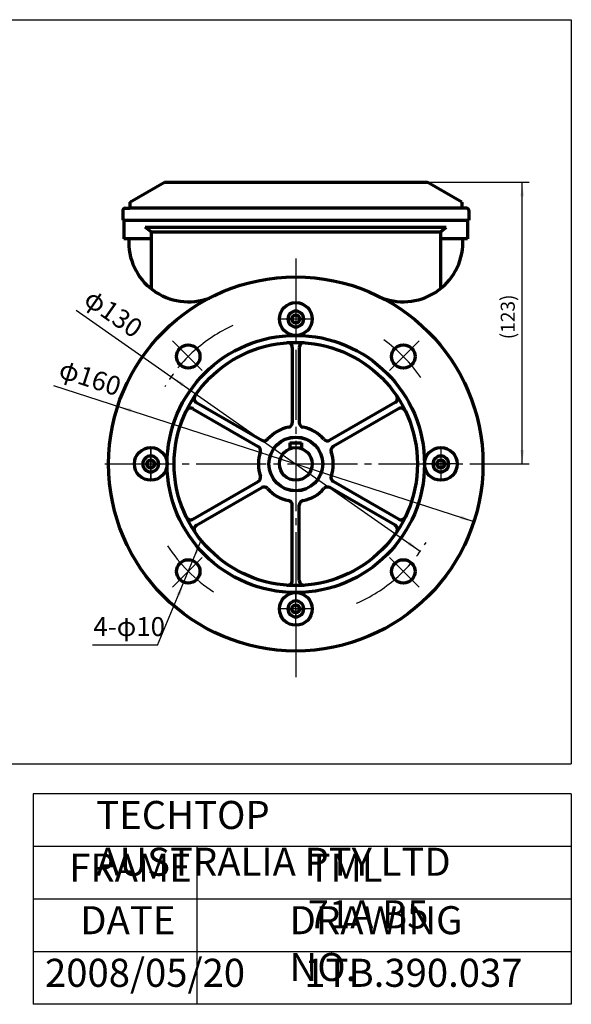
# Model space of a CAD drawing. Units: millimetres. Extents: x -315 to 315, y -245 to 203.
# Drawn here: x 79 to 315, y -245 to 176 of the extents above; entities that cross this region are included whole.
import ezdxf

# ---------------------------------------------------------------- set-up
doc = ezdxf.new("R2010")
doc.units = ezdxf.units.MM
doc.linetypes.add('EB_DASHDOT', pattern=[39, 30, -3, 3, -3])
for name, color, linetype, lineweight in [('CAXA0', 7, 'Continuous', 70), ('CAXA1', 1, 'EB_DASHDOT', 25), ('CAXA3', 7, 'Continuous', 25), ('CAXA4', 3, 'Continuous', 25)]:
    doc.layers.add(name, color=color, linetype=linetype, lineweight=lineweight)
doc.styles.add('标准', font='txt', dxfattribs={"width": 0.667})
doc.dimstyles.new('标准', dxfattribs={"dimscale": 1.5, "dimtxt": 5.4, "dimasz": 4, "dimexe": 2, "dimexo": 0, "dimtad": 1, "dimdec": 1, "dimzin": 12, "dimdsep": 46, "dimtxsty": '标准', "dimcen": 0, "dimdle": 6, "dimaunit": 1, "dimazin": 2, "dimtfac": 1, "dimtdec": 3, "dimtmove": 0, "dimatfit": 3, "dimfxl": 0, "dimtolj": 1, "dimtzin": 0, "dimarcsym": 0})

# ---------------------------------------------------------------- blocks, each defined once
blk = doc.blocks.new('CAXBLOCK14', base_point=(134.96, -13.53))
at = {"layer": 'CAXA0'}
for p, q in [((133.23, -13.53), (134.09, -12.03)), ((134.09, -12.03), (135.82, -12.03)), ((136.69, -13.53), (135.82, -12.03)), ((136.69, -13.53), (135.82, -12.03)), ((133.23, -13.53), (134.09, -15.03)), ((134.09, -15.03), (135.82, -15.03)), ((136.69, -13.53), (135.82, -15.03))]:
    blk.add_line(p, q, dxfattribs=at)
blk.add_circle((134.96, -13.53), 1.73, dxfattribs=at)
for start, end in [(0, 180), (180, 360)]:
    blk.add_arc((134.96, -13.53), 3.39, start, end, dxfattribs=at)
at = {"layer": 'CAXA1', "linetype": 'EB_DASHDOT', "lineweight": 25}
for p, q in [((134.96, -19.92), (134.96, -7.14)), ((128.57, -13.53), (141.35, -13.53))]:
    blk.add_line(p, q, dxfattribs=at)
blk = doc.blocks.new('CAXBLOCK15', base_point=(196.96, -75.53))
at = {"layer": 'CAXA0'}
for p, q in [((196.96, -73.8), (195.46, -74.66)), ((196.96, -73.8), (195.46, -74.66)), ((195.46, -76.39), (195.46, -74.66)), ((196.96, -73.8), (198.46, -74.66)), ((198.46, -76.39), (198.46, -74.66)), ((196.96, -77.26), (195.46, -76.39)), ((196.96, -77.26), (198.46, -76.39))]:
    blk.add_line(p, q, dxfattribs=at)
blk.add_circle((196.96, -75.53), 1.73, dxfattribs=at)
for start, end in [(90, 270), (270, 90)]:
    blk.add_arc((196.96, -75.53), 3.39, start, end, dxfattribs=at)
at = {"layer": 'CAXA1', "linetype": 'EB_DASHDOT', "lineweight": 25}
for p, q in [((196.96, -81.92), (196.96, -69.14)), ((203.35, -75.53), (190.57, -75.53))]:
    blk.add_line(p, q, dxfattribs=at)
blk = doc.blocks.new('CAXBLOCK16', base_point=(258.96, -13.53))
at = {"layer": 'CAXA0'}
for p, q in [((257.23, -13.53), (258.09, -12.03)), ((259.82, -12.03), (258.09, -12.03)), ((260.69, -13.53), (259.82, -12.03)), ((257.23, -13.53), (258.09, -15.03)), ((257.23, -13.53), (258.09, -15.03)), ((259.82, -15.03), (258.09, -15.03)), ((260.69, -13.53), (259.82, -15.03))]:
    blk.add_line(p, q, dxfattribs=at)
blk.add_circle((258.96, -13.53), 1.73, dxfattribs=at)
for start, end in [(0, 180), (180, 360)]:
    blk.add_arc((258.96, -13.53), 3.39, start, end, dxfattribs=at)
at = {"layer": 'CAXA1', "linetype": 'EB_DASHDOT', "lineweight": 25}
for p, q in [((258.96, -7.14), (258.96, -19.92)), ((265.35, -13.53), (252.57, -13.53))]:
    blk.add_line(p, q, dxfattribs=at)
blk = doc.blocks.new('CAXBLOCK17', base_point=(196.96, 48.47))
at = {"layer": 'CAXA0'}
for p, q in [((196.96, 50.2), (195.46, 49.34)), ((195.46, 49.34), (195.46, 47.61)), ((196.96, 46.74), (195.46, 47.61)), ((196.96, 50.2), (198.46, 49.34)), ((196.96, 46.74), (198.46, 47.61)), ((196.96, 46.74), (198.46, 47.61)), ((198.46, 49.34), (198.46, 47.61))]:
    blk.add_line(p, q, dxfattribs=at)
blk.add_circle((196.96, 48.47), 1.73, dxfattribs=at)
for start, end in [(90, 270), (270, 90)]:
    blk.add_arc((196.96, 48.47), 3.39, start, end, dxfattribs=at)
at = {"layer": 'CAXA1', "linetype": 'EB_DASHDOT', "lineweight": 25}
for p, q in [((196.96, 54.86), (196.96, 42.08)), ((190.57, 48.47), (203.35, 48.47))]:
    blk.add_line(p, q, dxfattribs=at)
blk = doc.blocks.new('*CAXBLOCK4647')
at = {"layer": 'CAXA4', "linetype": 'Continuous', "lineweight": 25}
for points in [[(293.71, 106.97), (294.46, 100.97), (292.96, 100.97)], [(293.71, -13.53), (294.46, -7.53), (292.96, -7.53)]]:
    blk.add_hatch(color=0, dxfattribs=at).paths.add_polyline_path(points, flags=0)
at = {"layer": 'CAXA4', "color": 0, "linetype": 'Continuous', "lineweight": 25}
for p, q in [((253.06, 106.97), (296.71, 106.97)), ((293.71, -13.53), (293.71, 106.97)), ((276.96, -13.53), (296.71, -13.53))]:
    blk.add_line(p, q, dxfattribs=at)
at = {"layer": 'CAXA4', "color": 0, "linetype": 'Continuous', "lineweight": 25, "insert": (284.55, 39.79), "char_height": 6, "attachment_point": 1, "rotation": 90, "style": '标准'}
blk.add_mtext('\\fFangSong_GB2312|b0|i0|p34;(123)', dxfattribs=at)
blk = doc.blocks.new('*CAXBLOCK4748')
at = {"layer": 'CAXA4', "linetype": 'Continuous', "lineweight": 25}
for points in [[(152.91, -54.87), (155.9, -49.62), (154.52, -49.04)], [(149.08, -64.11), (147.47, -69.94), (146.09, -69.36)]]:
    blk.add_hatch(color=0, dxfattribs=at).paths.add_polyline_path(points, flags=0)
at = {"layer": 'CAXA4', "color": 0, "linetype": 'Continuous', "lineweight": 25}
for q in [(156.36, -46.56), (110.02, -91.08)]:
    blk.add_line((137.89, -91.08), q, dxfattribs=at)
at = {"layer": 'CAXA4', "color": 0, "linetype": 'Continuous', "lineweight": 25, "insert": (110.43, -79.04), "char_height": 8.1, "attachment_point": 1, "style": '标准'}
blk.add_mtext('\\fFangSong_GB2312|b0|i0|p34;4-φ10', dxfattribs=at)
blk = doc.blocks.new('*CAXBLOCK6061')
at = {"layer": 'CAXA4', "linetype": 'Continuous', "lineweight": 25}
for points in [[(143.75, 23.81), (148.23, 19.75), (149.09, 20.98)], [(250.16, -50.87), (244.82, -48.03), (245.68, -46.81)]]:
    blk.add_hatch(color=0, dxfattribs=at).paths.add_polyline_path(points, flags=0)
at = {"layer": 'CAXA4', "color": 0, "linetype": 'Continuous', "lineweight": 25}
blk.add_line((103.15, 52.31), (250.16, -50.87), dxfattribs=at)
at = {"layer": 'CAXA4', "color": 0, "linetype": 'Continuous', "lineweight": 25, "insert": (110.39, 61.93), "char_height": 8.1, "attachment_point": 1, "rotation": 324.9391, "style": '标准'}
blk.add_mtext('\\fFangSong_GB2312|b0|i0|p34;φ130', dxfattribs=at)
blk = doc.blocks.new('*CAXBLOCK6162')
at = {"layer": 'CAXA4', "linetype": 'Continuous', "lineweight": 25}
for points in [[(120.85, 11.12), (126.33, 8.56), (126.79, 9.99)], [(273.06, -38.18), (267.12, -37.04), (267.59, -35.62)]]:
    blk.add_hatch(color=0, dxfattribs=at).paths.add_polyline_path(points, flags=0)
at = {"layer": 'CAXA4', "color": 0, "linetype": 'Continuous', "lineweight": 25}
blk.add_line((93.46, 20), (273.06, -38.18), dxfattribs=at)
at = {"layer": 'CAXA4', "color": 0, "linetype": 'Continuous', "lineweight": 25, "insert": (97.56, 31.32), "char_height": 8.1, "attachment_point": 1, "rotation": 342.0521, "style": '标准'}
blk.add_mtext('\\fFangSong_GB2312|b0|i0|p34;φ160', dxfattribs=at)

msp = doc.modelspace()

# ---------------------------------------------------------------- linework, layer by layer
at = {"layer": 'CAXA0'}
for p, q in [((125.96, 98.37), (140.85, 106.97)), ((140.85, 106.97), (253.06, 106.97)), ((267.96, 98.37), (253.06, 106.97)), ((125.96, 98.37), (125.96, 95.81)), ((267.96, 98.37), (267.96, 95.81)), ((122.96, 94.81), (122.96, 90.81)), ((123.96, 95.81), (125.96, 95.81)), ((269.96, 95.81), (125.96, 95.81)), ((270.96, 94.81), (270.96, 90.81)), ((122.96, 90.81), (270.96, 90.81)), ((123.51, 90.81), (123.51, 82.81)), ((270.41, 90.81), (270.41, 82.81)), ((132.63, 87.81), (209.96, 87.81)), ((135.13, 85.76), (132.63, 87.81)), ((135.13, 85.76), (209.96, 85.76)), ((135.13, 85.76), (135.13, 61.4)), ((209.96, 87.81), (261.29, 87.81)), ((209.96, 85.76), (258.79, 85.76)), ((258.79, 85.76), (261.29, 87.81)), ((258.79, 85.76), (258.79, 61.4)), ((135.13, 82.81), (123.51, 82.81)), ((270.41, 82.81), (258.79, 82.81)), ((195.46, 36.35), (195.46, 4.13)), ((198.46, 36.35), (198.46, 4.13)), ((154.51, 12.71), (182.42, -3.4)), ((239.4, 12.71), (211.5, -3.4)), ((153.01, 10.11), (180.92, -6)), ((240.9, 10.11), (213, -6)), ((194.46, -4.53), (199.46, -4.53)), ((194.46, -4.53), (194.46, -6.99)), ((199.46, -4.53), (199.46, -6.99)), ((153.01, -37.17), (180.92, -21.06)), ((154.51, -39.77), (182.42, -23.66)), ((239.4, -39.77), (211.5, -23.66)), ((240.9, -37.17), (213, -21.06)), ((195.46, -63.41), (195.46, -31.18)), ((198.46, -63.41), (198.46, -31.18))]:
    msp.add_line(p, q, dxfattribs=at)
for centre, radius in [((196.96, -13.53), 80), ((196.96, 48.47), 7), ((196.96, -13.53), 55), ((196.96, -13.53), 52), ((151, 32.43), 5), ((242.92, 32.43), 5), ((196.96, -13.53), 11.5), ((196.96, -13.56), 11.5), ((134.96, -13.53), 7), ((196.96, -13.53), 7), ((258.96, -13.53), 7), ((151, -59.49), 5), ((242.92, -59.49), 5), ((196.96, -75.53), 7)]:
    msp.add_circle(centre, radius, dxfattribs=at)
for centre, radius, start, end in [((123.96, 94.81), 1, 90, 180), ((269.96, 94.81), 1, 0, 90), ((151.06, 81.31), 25.5, 176.6277, 290.6103), ((242.86, 81.31), 25.5, 249.3897, 3.3723), ((151.06, 81.31), 25.5, 301.0425, 301.0897), ((193.46, 36.35), 2, 0, 94.0139), ((200.46, 36.35), 2, 85.9861, 180), ((155.51, 14.44), 2, 145.9861, 240), ((238.4, 14.44), 2, 300, 34.0139), ((152.01, 8.38), 2, 60, 154.0139), ((241.9, 8.38), 2, 25.9861, 120), ((196.96, -13.53), 16, 101.2122, 138.7877), ((193.46, 4.13), 2, 281.2119, 0.0001), ((200.46, 4.13), 2, 180, 258.7882), ((196.96, -13.53), 16, 41.2123, 78.7878), ((183.42, -1.67), 2, 240, 318.7877), ((210.5, -1.67), 2, 221.2123, 300), ((179.92, -7.73), 2, 341.2123, 60), ((196.96, -13.53), 16, 161.2123, 198.7877), ((214, -7.73), 2, 120, 198.7877), ((196.96, -13.53), 16, 341.2123, 18.7877), ((179.92, -19.33), 2, 299.9999, 18.7879), ((214, -19.33), 2, 161.2121, 240.0001), ((183.42, -25.39), 2, 41.2121, 120.0001), ((196.96, -13.53), 16, 221.2123, 258.7878), ((196.96, -13.53), 16, 281.2122, 318.7877), ((210.5, -25.39), 2, 60, 138.7877), ((193.46, -31.18), 2, 0, 78.7882), ((200.46, -31.18), 2, 101.2119, 180.0001), ((152.01, -35.44), 2, 205.9861, 300), ((241.9, -35.44), 2, 240, 334.0139), ((155.51, -41.5), 2, 120, 214.0139), ((238.4, -41.5), 2, 325.9861, 60), ((193.46, -63.41), 2, 265.9861, 360), ((200.46, -63.41), 2, 180, 274.0139)]:
    msp.add_arc(centre, radius, start, end, dxfattribs=at)
at = {"layer": 'CAXA1'}
for p, q in [((196.96, 74.35), (196.96, -104.75)), ((156.91, 26.49), (144.22, 39.18)), ((237.01, 26.49), (249.7, 39.18)), ((156.91, -53.55), (144.22, -66.24)), ((237.01, -53.55), (249.7, -66.24))]:
    msp.add_line(p, q, dxfattribs=at)
at = {"layer": 'CAXA1', "linetype": 'EB_DASHDOT', "lineweight": 25}
for p, q in [((134.96, -6.82), (134.96, -20.3)), ((115.36, -13.53), (287.66, -13.53))]:
    msp.add_line(p, q, dxfattribs=at)
for start, end in [(114.4814, 149.4357), (34.6585, 54.6902), (212.5671, 237.2551), (293.5374, 328.8899)]:
    msp.add_arc((196.96, -13.53), 65, start, end, dxfattribs=at)
at = {"layer": 'CAXA3', "linetype": 'Continuous', "lineweight": 25}
for p, q in [((-315.29, 176.48), (314.71, 176.48)), ((314.71, 176.48), (314.71, -141.83)), ((-315.29, -141.83), (314.71, -141.83)), ((84.71, -154.63), (84.71, -244.63)), ((314.71, -154.63), (84.71, -154.63)), ((314.71, -154.63), (314.71, -244.63)), ((314.71, -177.13), (84.71, -177.13)), ((154.71, -177.13), (154.71, -244.63)), ((314.71, -199.63), (84.71, -199.63)), ((314.71, -222.13), (84.71, -222.13)), ((314.71, -244.63), (84.71, -244.63))]:
    msp.add_line(p, q, dxfattribs=at)

# ---------------------------------------------------------------- block references
at = {"layer": 'CAXA0'}
for name, p in [('CAXBLOCK17', (196.96, 48.47)), ('CAXBLOCK14', (134.96, -13.53)), ('CAXBLOCK16', (258.96, -13.53)), ('CAXBLOCK15', (196.96, -75.53))]:
    msp.add_blockref(name, p, dxfattribs=at)

# ---------------------------------------------------------------- texts
at = {"layer": 'CAXA4', "linetype": 'Continuous', "lineweight": 25, "char_height": 12, "attachment_point": 1, "style": '标准'}
for s, insert in [('\\fFangSong_GB2312|b0|i0|p34;TECHTOP AUSTRALIA PTY LTD', (111.68, -157.66)), ('\\fFangSong_GB2312|b0|i0|p34;FRAME', (100.13, -180.16)), ('\\fFangSong_GB2312|b0|i0|p34;TML 71A B5', (202.03, -180.16)), ('\\fFangSong_GB2312|b0|i0|p34;DATE', (104.82, -202.66)), ('\\fFangSong_GB2312|b0|i0|p34;DRAWING NO.', (194.3, -202.66)), ('\\fFangSong_GB2312|b0|i0|p34;2008/05/20', (89.75, -225.16)), ('\\fFangSong_GB2312|b0|i0|p34;1TB.390.037', (200.61, -225.16))]:
    msp.add_mtext(s, dxfattribs=dict(at, insert=insert))

# ---------------------------------------------------------------- dimensions: what is measured, and where the dimension line sits
at = {"layer": 'CAXA4', "linetype": 'Continuous', "lineweight": 50}
dim = msp.add_linear_dim(base=(293.71, 46.72), p1=(276.96, -13.53), p2=(253.06, 106.97), angle=90, text='\\fFangSong_GB2312;(123)', dimstyle='标准', dxfattribs=at)
dim.commit()
dim.dimension.update_dxf_attribs({"geometry": '*CAXBLOCK4647', "text_midpoint": (288.66, 46.72)})
at = {"layer": 'CAXA4'}
for p1, p2, text, picture, middle in [((250.16, -50.87), (143.75, 23.81), '\\fFangSong_GB2312;φ130', '*CAXBLOCK6061', (114.83, 52.03)), ((273.06, -38.18), (120.85, 11.12), '\\fFangSong_GB2312;φ160', '*CAXBLOCK6162', (104.71, 23.17)), ((152.91, -54.87), (149.08, -64.11), '\\fFangSong_GB2312;4-φ10', '*CAXBLOCK4748', (121.26, -84.59))]:
    dim = msp.add_diameter_dim_2p(p1=p1, p2=p2, text=text, dimstyle='标准', dxfattribs=at)
    dim.commit()
    dim.dimension.update_dxf_attribs({"geometry": picture, "text_midpoint": middle})

doc.saveas('drawing.dxf')
